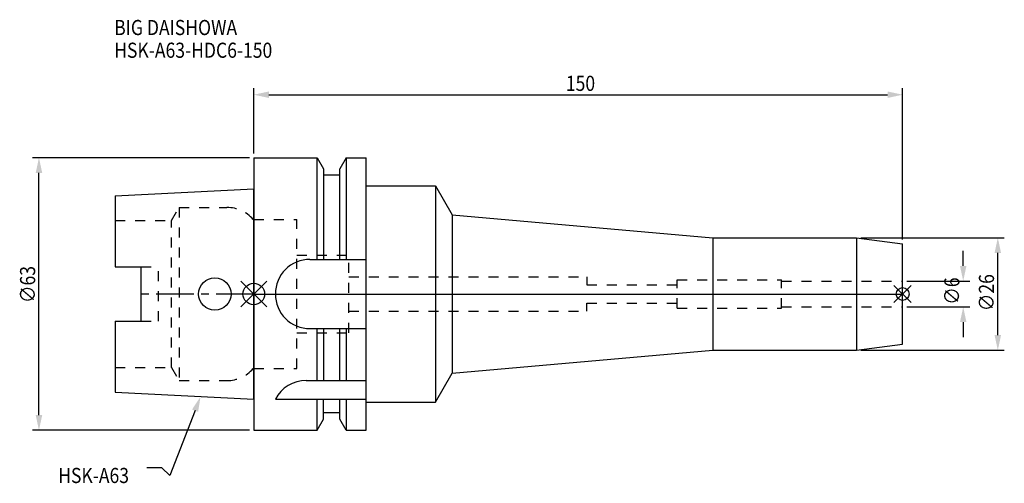
# Model space of a CAD drawing. Extents: x -54 to 174, y -44 to 63.
import ezdxf

# ---------------------------------------------------------------- set-up
doc = ezdxf.new("R2010")
doc.units = 0
doc.header["$LTSCALE"] = 23.1
doc.header["$PDMODE"] = 3
doc.header["$PDSIZE"] = 8
doc.linetypes.add('CENTER', pattern=[0.6, 0.375, -0.075, 0.075, -0.075])
doc.linetypes.add('DASHED', pattern=[0.2, 0.1, -0.1])
doc.layers.get('0').update_dxf_attribs({"linetype": 'CONTINUOUS'})
doc.layers.get('DEFPOINTS').update_dxf_attribs({"linetype": 'CONTINUOUS'})
for name, color, linetype in [('1', 4, 'CONTINUOUS'), ('2', 7, 'CONTINUOUS'), ('3', 1, 'DASHED'), ('4', 2, 'CENTER'), ('6', 5, 'CONTINUOUS'), ('NOCUT', 7, 'CONTINUOUS'), ('SK1', 4, 'CONTINUOUS'), ('SK3', 1, 'DASHED'), ('SK4', 2, 'CENTER')]:
    doc.layers.add(name, color=color, linetype=linetype)
doc.styles.get("Standard").update_dxf_attribs({"font": 'txt', "width": 0.85})
doc.dimstyles.get("Standard").update_dxf_attribs({"dimtxt": 3.5, "dimasz": 3.5, "dimexe": 1.5, "dimexo": 1, "dimtad": 1, "dimblk": '_FILLED', "dimblk1": '_FILLED', "dimblk2": '_FILLED', "dimcen": 0.09, "dimazin": 3, "dimtol": 1, "dimtp": 0.01, "dimtm": 0.01, "dimtfac": 1, "dimtofl": 0, "dimtmove": 0, "dimatfit": 3})

# ---------------------------------------------------------------- blocks, each defined once
blk = doc.blocks.new('_FILLED')
at = {"color": 0, "linetype": 'BYBLOCK'}
blk.add_solid([(0, 0), (-1, 0.214), (-1, -0.214)], dxfattribs=at)
blk = doc.blocks.new('*U13')
at = {"layer": '2', "color": 0, "width": 0.85}
blk.add_text('∅63', height=3.5, rotation=90, dxfattribs=at).set_placement((-50.52, -2.09))
blk = doc.blocks.new('*D1')
at = {"layer": '2', "color": 0}
for p, q in [((-1, 31.5), (-51.15, 31.5)), ((-49.65, -28), (-49.65, 28)), ((-1, -31.5), (-51.15, -31.5))]:
    blk.add_line(p, q, dxfattribs=at)
at = {"layer": 'DEFPOINTS', "color": 0}
for p in [(-49.65, 31.5), (0, 31.5), (0, -31.5)]:
    blk.add_point(p, dxfattribs=at)
blk.add_blockref('*U13', (0, 0))
at = {"layer": '2', "color": 0, "xscale": 3.5, "yscale": 3.5, "zscale": 3.5}
for p, rotation in [((-49.65, 31.5), 90), ((-49.65, -31.5), 270)]:
    blk.add_blockref('_FILLED', p, dxfattribs=dict(at, rotation=rotation))
blk = doc.blocks.new('*U12')
at = {"layer": '2', "color": 0, "width": 0.85}
blk.add_text('150', height=3.5, dxfattribs=at).set_placement((72.15, 46.94))
blk = doc.blocks.new('*D2')
at = {"layer": '2', "color": 0}
for p, q in [((0, 32.5), (0, 47.56)), ((3.5, 46.06), (146.5, 46.06)), ((150, 12.6), (150, 47.56))]:
    blk.add_line(p, q, dxfattribs=at)
at = {"layer": 'DEFPOINTS', "color": 0}
for p in [(150, 46.06), (0, 31.5), (150, 11.6)]:
    blk.add_point(p, dxfattribs=at)
blk.add_blockref('*U12', (0, 0))
at = {"layer": '2', "color": 0, "xscale": 3.5, "yscale": 3.5, "zscale": 3.5, "rotation": 180}
blk.add_blockref('_FILLED', (0, 46.06), dxfattribs=at)
at = {"layer": '2', "color": 0, "xscale": 3.5, "yscale": 3.5, "zscale": 3.5}
blk.add_blockref('_FILLED', (150, 46.06), dxfattribs=at)
blk = doc.blocks.new('*U11')
at = {"layer": '2', "color": 0, "width": 0.85}
blk.add_text('∅6', height=3.5, rotation=90, dxfattribs=at).set_placement((163.12, -2.48))
blk = doc.blocks.new('*D3')
at = {"layer": '2', "color": 0}
for p, q in [((164, 6.5), (164, 10)), ((151, 3), (165.5, 3)), ((151, -3), (165.5, -3)), ((164, -6.5), (164, -10))]:
    blk.add_line(p, q, dxfattribs=at)
at = {"layer": 'DEFPOINTS', "color": 0}
for p in [(150, 3), (164, 3), (150, -3)]:
    blk.add_point(p, dxfattribs=at)
blk.add_blockref('*U11', (0, 0))
at = {"layer": '2', "color": 0, "xscale": 3.5, "yscale": 3.5, "zscale": 3.5}
for p, rotation in [((164, 3), 270), ((164, -3), 90)]:
    blk.add_blockref('_FILLED', p, dxfattribs=dict(at, rotation=rotation))
blk = doc.blocks.new('*U10')
at = {"layer": '2', "color": 0, "width": 0.85}
blk.add_text('∅26', height=3.5, rotation=90, dxfattribs=at).set_placement((171.12, -3.97))
blk = doc.blocks.new('*D4')
at = {"layer": '2', "color": 0}
for p, q in [((140.34, 13), (173.5, 13)), ((172, -9.5), (172, 9.5)), ((140.34, -13), (173.5, -13))]:
    blk.add_line(p, q, dxfattribs=at)
at = {"layer": 'DEFPOINTS', "color": 0}
for p in [(139.34, 13), (172, 13), (139.34, -13)]:
    blk.add_point(p, dxfattribs=at)
blk.add_blockref('*U10', (0, 0))
at = {"layer": '2', "color": 0, "xscale": 3.5, "yscale": 3.5, "zscale": 3.5}
for p, rotation in [((172, 13), 90), ((172, -13), 270)]:
    blk.add_blockref('_FILLED', p, dxfattribs=dict(at, rotation=rotation))
blk = doc.blocks.new('*U7')
at = {"layer": '6', "width": 0.85}
for s, p in [('BIG DAISHOWA', (-32.26, 59.84)), ('HSK-A63-HDC6-150', (-32.26, 54.59))]:
    blk.add_text(s, height=3.5, dxfattribs=at).set_placement(p)
blk = doc.blocks.new('*U8')
at = {"layer": '6'}
blk.add_lwpolyline([(-13.56, -26.96), (-19.37, -41.94), (-21.25, -40.19), (-24.75, -40.19)], dxfattribs=at)
at = {"layer": '6', "xscale": 3.5, "yscale": 3.5, "zscale": 3.5, "rotation": 68.77597185630184}
blk.add_blockref('_FILLED', (-12.29, -23.7), dxfattribs=at)
blk = doc.blocks.new('*U9')
at = {"layer": '6', "width": 0.85}
blk.add_text('HSK-A63', height=3.5, dxfattribs=at).set_placement((-45.21, -43.69))

msp = doc.modelspace()

# ---------------------------------------------------------------- linework, layer by layer
for p, q in [((3, 3), (-3, -3)), ((-3, 3), (3, -3)), ((152, 2), (148, -2)), ((148, 2), (152, -2))]:
    msp.add_line(p, q)
for centre, radius in [((0, 0), 2.5), ((150, 0), 1.5)]:
    msp.add_circle(centre, radius)
at = {"layer": '1'}
for p, q in [((0, 31.5), (0, -31.5)), ((0, 31.5), (14.623, 31.5)), ((14.623, 8), (14.623, 31.5)), ((14.623, 31.5), (16.125, 28.898)), ((21.377, 31.5), (19.875, 28.898)), ((21.377, 31.5), (21.377, 8)), ((21.377, 31.5), (26, 31.5)), ((26, -31.5), (26, 31.5)), ((16.125, 28.898), (16.125, 8)), ((19.875, 27.5), (16.125, 27.5)), ((19.875, 8), (19.875, 28.898)), ((26, 25), (42, 25)), ((42, 25), (42, -25)), ((42, 25), (45.849, 18.263)), ((45.849, 18.263), (45.849, -18.263)), ((45.849, 18.263), (106.087, 13)), ((106.087, 13), (139.336, 13)), ((106.087, 13), (106.087, -13)), ((139.336, 13), (150, 11.596)), ((139.336, 13), (139.336, -13)), ((150, -11.596), (150, 11.596)), ((13, 8), (26, 8)), ((13, -8), (26, -8)), ((14.623, -20), (14.623, -8)), ((16.125, -8), (16.125, -20)), ((19.875, -20), (19.875, -8)), ((21.377, -8), (21.377, -20)), ((45.849, -18.263), (106.087, -13)), ((106.087, -13), (139.336, -13)), ((139.336, -13), (150, -11.596)), ((12.112, -20), (26, -20)), ((42, -25), (45.849, -18.263)), ((5, -24.336), (26, -24.336)), ((14.623, -31.5), (14.623, -24.336)), ((16.125, -28.898), (16.125, -24.336)), ((19.875, -28.898), (19.875, -24.336)), ((21.377, -24.336), (21.377, -31.5)), ((26, -25), (42, -25)), ((14.623, -31.5), (16.125, -28.898)), ((19.875, -27.5), (16.125, -27.5)), ((21.377, -31.5), (19.875, -28.898)), ((0, -31.5), (14.623, -31.5)), ((21.377, -31.5), (26, -31.5))]:
    msp.add_line(p, q, dxfattribs=at)
for centre, end in [((13, 0), 270), ((12.112, -28), 152.74338)]:
    msp.add_arc(centre, 8, 90, end, dxfattribs=at)
at = {"layer": '3'}
for p, q in [((0, -17.25), (0, 17.25)), ((0, 17.25), (9.95, 17.25)), ((9.95, -17.25), (9.95, 17.25)), ((9.95, 9), (21.95, 9)), ((21.95, -9), (21.95, 9)), ((21.95, 4), (77, 4)), ((77, 4), (77, 2.1)), ((97.9, 3.25), (122, 3.25)), ((97.9, -3.25), (97.9, 3.25)), ((122, -3.25), (122, 3.25)), ((122, 3), (150, 3)), ((77, 2.1), (97.9, 2.1)), ((77, -2.1), (97.9, -2.1)), ((77, -4), (77, -2.1)), ((21.95, -4), (77, -4)), ((97.9, -3.25), (122, -3.25)), ((122, -3), (150, -3)), ((9.95, -9), (21.95, -9)), ((0, -17.25), (9.95, -17.25))]:
    msp.add_line(p, q, dxfattribs=at)
at = {"layer": '4'}
msp.add_line((0, 0), (150, 0), dxfattribs=at)
at = {"layer": 'NOCUT'}
for p, q in [((0, 0), (0, -31.5)), ((0, 0), (150, 0)), ((150, -11.596), (150, 0)), ((45.849, -18.263), (106.087, -13)), ((106.087, -13), (139.336, -13)), ((139.336, -13), (150, -11.596)), ((42, -25), (45.849, -18.263)), ((26, -31.5), (26, -25)), ((26, -25), (42, -25)), ((14.623, -31.5), (16.125, -28.898)), ((16.125, -28.898), (16.125, -27.5)), ((19.875, -27.5), (16.125, -27.5)), ((19.875, -28.898), (19.875, -27.5)), ((21.377, -31.5), (19.875, -28.898)), ((0, -31.5), (14.623, -31.5)), ((21.377, -31.5), (26, -31.5))]:
    msp.add_line(p, q, dxfattribs=at)
at = {"layer": 'SK1'}
for p, q in [((-32, 22.715), (0, 24.315)), ((0, -24.315), (0, 24.315)), ((-32, 22.715), (-32, 6.27)), ((-32, 6.27), (-26, 6.27)), ((-26, -6.27), (-26, 6.27)), ((-32, -6.27), (-32, -22.715)), ((-32, -6.27), (-26, -6.27)), ((-32, -22.715), (0, -24.315))]:
    msp.add_line(p, q, dxfattribs=at)
msp.add_circle((-9, 0), 3.75, dxfattribs=at)
at = {"layer": 'SK3'}
for p, q in [((-18.996, 17), (-17.264, 20)), ((-17.264, 20), (-17.264, -20)), ((-17.264, 20), (-6.186, 20)), ((-32, 17), (-18.996, 17)), ((-18.996, -17), (-18.996, 17)), ((0, 17.25), (-0.15, 17.25)), ((0, -17.25), (0, 17.25)), ((-26, 6.27), (-22, 6.27)), ((-22, -6.27), (-22, 6.27)), ((-26, -6.27), (-22, -6.27)), ((-32, -17), (-18.996, -17)), ((-18.996, -17), (-17.264, -20)), ((0, -17.25), (-0.15, -17.25)), ((-17.264, -20), (-6.186, -20))]:
    msp.add_line(p, q, dxfattribs=at)
for centre, start, end in [((-6.186, 12), 41.0145, 90), ((-6.186, -12), 270, 318.9855)]:
    msp.add_arc(centre, 8, start, end, dxfattribs=at)
at = {"layer": 'SK4'}
msp.add_line((0, 0), (-26, 0), dxfattribs=at)

# ---------------------------------------------------------------- block references
for name in ['*U7', '*U8', '*U9']:
    msp.add_blockref(name, (0, 0))

# ---------------------------------------------------------------- dimensions: what is measured, and where the dimension line sits
at = {"layer": '2'}
dim = msp.add_linear_dim(base=(150, 46.061), p1=(0, 31.5), p2=(150, 11.596), dimstyle='Standard', dxfattribs=at)
dim.commit()
dim.dimension.update_dxf_attribs({"geometry": '*D2', "text_midpoint": (75.372, 46.061), "dimtype": 128})
dim = msp.add_linear_dim(base=(-49.646, 31.5), p1=(0, -31.5), p2=(0, 31.5), angle=90, text='%%C<>', dimstyle='Standard', override={"dimpost": ''}, dxfattribs=at)
dim.commit()
dim.dimension.update_dxf_attribs({"geometry": '*D1', "text_midpoint": (-49.646, 1.878), "dimtype": 128})
for base, p1, p2, picture, middle in [((172, 13), (139.336, -13), (139.336, 13), '*D4', (172, 0)), ((164, 3), (150, -3), (150, 3), '*D3', (164, 0))]:
    dim = msp.add_linear_dim(base=base, p1=p1, p2=p2, angle=90, text='%%c<>', dimstyle='Standard', dxfattribs=at)
    dim.commit()
    dim.dimension.update_dxf_attribs({"geometry": picture, "text_midpoint": middle, "dimtype": 128})

doc.saveas('drawing.dxf')
